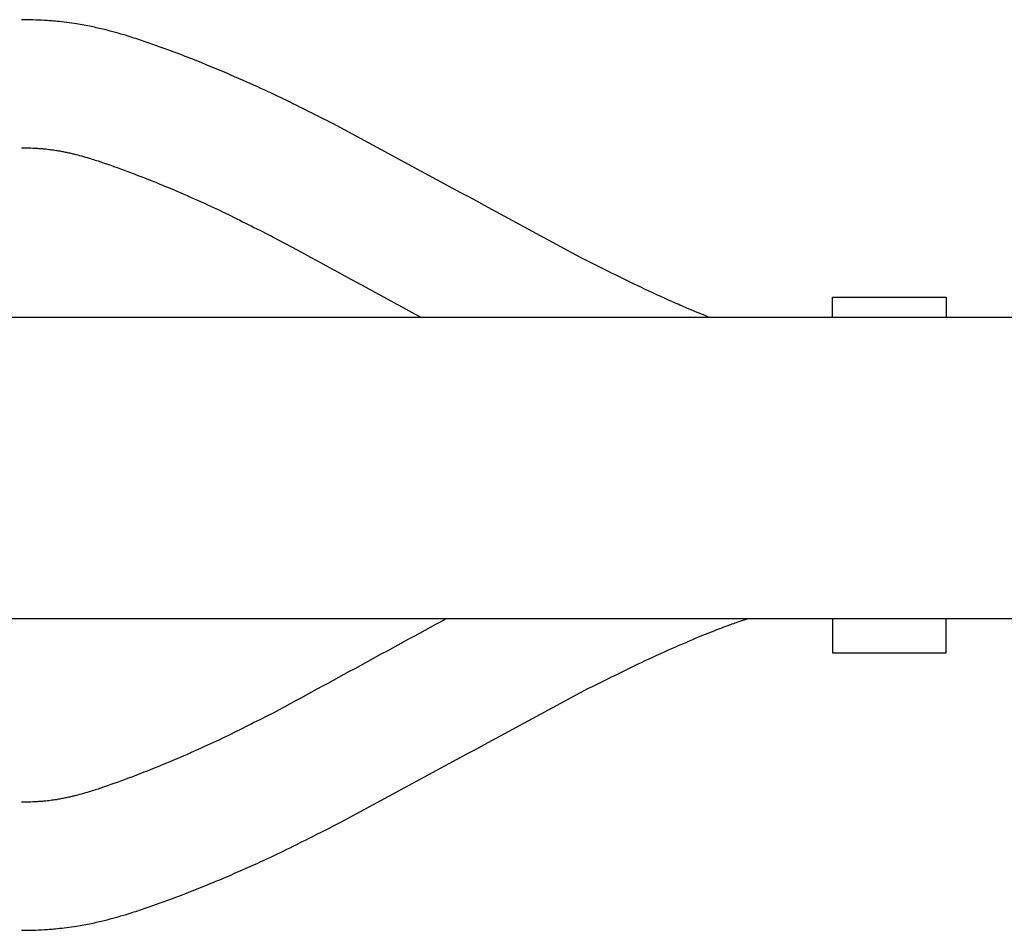
# Model space of a CAD drawing. Units: inches. Extents: x -6700 to 3101, y -4415 to 2235.
# Drawn here: x -2107 to -1968, y -154 to -25 of the extents above; entities that cross this region are included whole.
import ezdxf

# ---------------------------------------------------------------- set-up
doc = ezdxf.new("R2010")
doc.units = ezdxf.units.IN
doc.layers.add('Elverdal_Jungle', color=7, linetype='Continuous', true_color=0xaecf92)

msp = doc.modelspace()

# ---------------------------------------------------------------- linework, layer by layer
at = {"layer": 'Elverdal_Jungle'}
for points in [[(-2105.06, -25.51), (-2105.59, -25.5), (-2106.13, -25.49), (-2106.66, -25.48)], [(-2103.44, -25.58), (-2103.98, -25.56), (-2104.52, -25.53), (-2105.06, -25.51)], [(-2102.55, -25.64), (-2102.85, -25.62), (-2103.14, -25.6), (-2103.44, -25.58)], [(-2101.66, -25.72), (-2101.96, -25.69), (-2102.26, -25.67), (-2102.55, -25.64)], [(-2100.29, -25.88), (-2100.75, -25.82), (-2101.21, -25.77), (-2101.66, -25.72)], [(-2098.92, -26.07), (-2099.38, -26.01), (-2099.84, -25.94), (-2100.29, -25.88)], [(-2097.88, -26.25), (-2098.23, -26.19), (-2098.57, -26.13), (-2098.92, -26.07)], [(-2096.84, -26.45), (-2097.18, -26.39), (-2097.53, -26.32), (-2097.88, -26.25)], [(-2095.9, -26.66), (-2096.21, -26.59), (-2096.52, -26.52), (-2096.84, -26.45)], [(-2094.97, -26.88), (-2095.28, -26.8), (-2095.59, -26.73), (-2095.9, -26.66)], [(-2093.41, -27.28), (-2093.93, -27.15), (-2094.45, -27.01), (-2094.97, -26.88)], [(-2091.9, -27.72), (-2092.4, -27.58), (-2092.91, -27.43), (-2093.41, -27.28)], [(-2089.77, -28.4), (-2090.48, -28.18), (-2091.19, -27.95), (-2091.9, -27.72)], [(-2085.54, -29.9), (-2086.95, -29.4), (-2088.36, -28.9), (-2089.77, -28.4)], [(-2082.45, -31.09), (-2083.48, -30.69), (-2084.51, -30.29), (-2085.54, -29.9)], [(-2077.74, -33.03), (-2079.31, -32.38), (-2080.88, -31.73), (-2082.45, -31.09)], [(-2073.42, -34.93), (-2074.86, -34.29), (-2076.3, -33.66), (-2077.74, -33.03)], [(-2069.73, -36.66), (-2070.96, -36.08), (-2072.19, -35.51), (-2073.42, -34.93)], [(-2062.84, -40.11), (-2065.14, -38.96), (-2067.43, -37.81), (-2069.73, -36.66)], [(-2026.86, -59.53), (-2038.86, -53.06), (-2050.85, -46.59), (-2062.84, -40.11)], [(-2106.66, -43.5), (-2106.3, -43.51), (-2105.95, -43.51), (-2105.59, -43.52)], [(-2105.59, -43.52), (-2105.24, -43.53), (-2104.89, -43.55), (-2104.54, -43.56)], [(-2104.54, -43.56), (-2104.35, -43.58), (-2104.17, -43.59), (-2103.98, -43.6)], [(-2103.98, -43.6), (-2103.8, -43.62), (-2103.62, -43.64), (-2103.43, -43.65)], [(-2103.43, -43.65), (-2103.15, -43.68), (-2102.87, -43.72), (-2102.59, -43.75)], [(-2102.59, -43.75), (-2102.31, -43.79), (-2102.03, -43.83), (-2101.75, -43.87)], [(-2101.75, -43.87), (-2101.54, -43.9), (-2101.32, -43.94), (-2101.11, -43.98)], [(-2101.11, -43.98), (-2100.9, -44.02), (-2100.68, -44.06), (-2100.47, -44.1)], [(-2100.47, -44.1), (-2100.27, -44.15), (-2100.07, -44.19), (-2099.87, -44.23)], [(-2099.87, -44.23), (-2099.67, -44.28), (-2099.47, -44.33), (-2099.27, -44.37)], [(-2099.27, -44.37), (-2098.92, -44.47), (-2098.56, -44.56), (-2098.21, -44.65)], [(-2098.21, -44.65), (-2097.85, -44.75), (-2097.49, -44.86), (-2097.13, -44.96)], [(-2097.13, -44.96), (-2096.58, -45.14), (-2096.02, -45.32), (-2095.47, -45.49)], [(-2095.47, -45.49), (-2094.26, -45.92), (-2093.04, -46.35), (-2091.83, -46.78)], [(-2091.83, -46.78), (-2090.44, -47.33), (-2089.04, -47.87), (-2087.65, -48.41)], [(-2087.65, -48.41), (-2086.7, -48.81), (-2085.76, -49.2), (-2084.81, -49.59)], [(-2084.81, -49.59), (-2083.51, -50.17), (-2082.2, -50.75), (-2080.9, -51.32)], [(-2080.9, -51.32), (-2079.78, -51.85), (-2078.66, -52.37), (-2077.54, -52.9)], [(-2077.54, -52.9), (-2075.41, -53.97), (-2073.27, -55.04), (-2071.14, -56.11)], [(-2071.14, -56.11), (-2064.25, -59.85), (-2057.36, -63.6), (-2050.48, -67.34)], [(-2019.43, -63.18), (-2021.91, -61.97), (-2024.39, -60.75), (-2026.86, -59.53)], [(-2015.06, -65.18), (-2016.52, -64.52), (-2017.98, -63.85), (-2019.43, -63.18)], [(-1992.55, -64.52), (-1987.21, -64.52), (-1981.87, -64.52), (-1976.53, -64.52)], [(-1992.55, -64.53), (-1992.55, -64.53), (-1992.55, -64.53), (-1992.55, -64.52)], [(-1992.55, -64.52), (-1992.55, -64.52), (-1992.55, -64.52), (-1992.55, -64.52)], [(-1992.55, -64.52), (-1992.55, -64.52), (-1992.55, -64.52), (-1992.55, -64.52)], [(-1992.55, -64.56), (-1992.55, -64.55), (-1992.55, -64.54), (-1992.55, -64.53)], [(-1992.55, -64.68), (-1992.55, -64.64), (-1992.55, -64.6), (-1992.55, -64.56)], [(-1992.55, -65.19), (-1992.55, -65.02), (-1992.55, -64.85), (-1992.55, -64.68)], [(-1976.53, -64.52), (-1976.53, -64.52), (-1976.53, -64.52), (-1976.53, -64.52)], [(-1976.53, -64.52), (-1976.53, -64.52), (-1976.53, -64.52), (-1976.53, -64.52)], [(-1976.53, -64.52), (-1976.53, -64.53), (-1976.53, -64.53), (-1976.53, -64.53)], [(-1976.53, -64.53), (-1976.53, -64.54), (-1976.53, -64.55), (-1976.53, -64.56)], [(-1976.53, -64.56), (-1976.53, -64.6), (-1976.53, -64.64), (-1976.53, -64.68)], [(-1976.53, -64.68), (-1976.53, -64.85), (-1976.53, -65.02), (-1976.53, -65.19)], [(-2012.94, -66.1), (-2013.64, -65.8), (-2014.35, -65.49), (-2015.06, -65.18)], [(-2009.94, -67.34), (-2010.94, -66.93), (-2011.94, -66.52), (-2012.94, -66.1)], [(-1992.55, -67.34), (-1992.55, -66.62), (-1992.55, -65.91), (-1992.55, -65.19)], [(-1976.53, -65.19), (-1976.53, -65.91), (-1976.53, -66.62), (-1976.53, -67.34)], [(-3053.66, -67.34), (-2434.34, -67.34), (-1815.02, -67.34), (-1195.7, -67.34)], [(-1195.7, -109.78), (-1815.02, -109.78), (-2434.34, -109.78), (-3053.66, -109.78)], [(-2046.88, -109.78), (-2054.97, -114.18), (-2063.05, -118.59), (-2071.14, -122.99)], [(-2008.8, -111.3), (-2008.27, -111.1), (-2007.75, -110.9), (-2007.22, -110.71)], [(-2007.22, -110.71), (-2006.7, -110.52), (-2006.18, -110.34), (-2005.66, -110.15)], [(-2005.66, -110.15), (-2005.28, -110.03), (-2004.9, -109.91), (-2004.53, -109.78)], [(-1992.55, -109.78), (-1992.55, -110.99), (-1992.55, -112.21), (-1992.55, -113.42)], [(-1976.53, -113.42), (-1976.53, -112.21), (-1976.53, -110.99), (-1976.53, -109.78)], [(-2011.23, -112.27), (-2010.42, -111.95), (-2009.61, -111.63), (-2008.8, -111.3)], [(-2015.06, -113.91), (-2013.78, -113.37), (-2012.5, -112.82), (-2011.23, -112.27)], [(-1992.55, -113.42), (-1992.55, -113.71), (-1992.55, -114), (-1992.55, -114.3)], [(-1976.53, -114.3), (-1976.53, -114), (-1976.53, -113.71), (-1976.53, -113.42)], [(-2019.43, -115.91), (-2017.98, -115.24), (-2016.52, -114.58), (-2015.06, -113.91)], [(-1992.55, -114.3), (-1992.55, -114.37), (-1992.55, -114.44), (-1992.55, -114.51)], [(-1992.55, -114.51), (-1992.55, -114.52), (-1992.55, -114.54), (-1992.55, -114.56)], [(-1992.55, -114.56), (-1992.55, -114.56), (-1992.55, -114.56), (-1992.55, -114.57)], [(-1992.55, -114.57), (-1987.21, -114.57), (-1981.87, -114.57), (-1976.53, -114.57)], [(-1992.55, -114.57), (-1992.55, -114.57), (-1992.55, -114.57), (-1992.55, -114.57)], [(-1992.55, -114.57), (-1992.55, -114.57), (-1992.55, -114.57), (-1992.55, -114.57)], [(-1992.55, -114.57), (-1992.55, -114.57), (-1992.55, -114.57), (-1992.55, -114.57)], [(-1976.53, -114.51), (-1976.53, -114.44), (-1976.53, -114.37), (-1976.53, -114.3)], [(-1976.53, -114.56), (-1976.53, -114.54), (-1976.53, -114.52), (-1976.53, -114.51)], [(-1976.53, -114.57), (-1976.53, -114.56), (-1976.53, -114.56), (-1976.53, -114.56)], [(-1976.53, -114.57), (-1976.53, -114.57), (-1976.53, -114.57), (-1976.53, -114.57)], [(-1976.53, -114.57), (-1976.53, -114.57), (-1976.53, -114.57), (-1976.53, -114.57)], [(-1976.53, -114.57), (-1976.53, -114.57), (-1976.53, -114.57), (-1976.53, -114.57)], [(-2026.86, -119.56), (-2024.39, -118.34), (-2021.91, -117.13), (-2019.43, -115.91)], [(-2062.84, -138.98), (-2050.85, -132.51), (-2038.86, -126.03), (-2026.86, -119.56)], [(-2071.14, -122.99), (-2073.27, -124.06), (-2075.41, -125.13), (-2077.54, -126.2)], [(-2077.54, -126.2), (-2078.66, -126.72), (-2079.78, -127.25), (-2080.9, -127.77)], [(-2080.9, -127.77), (-2082.2, -128.35), (-2083.51, -128.92), (-2084.81, -129.5)], [(-2084.81, -129.5), (-2086.23, -130.08), (-2087.65, -130.67), (-2089.08, -131.25)], [(-2089.08, -131.25), (-2089.99, -131.6), (-2090.91, -131.96), (-2091.83, -132.31)], [(-2091.83, -132.31), (-2093.04, -132.74), (-2094.26, -133.17), (-2095.47, -133.6)], [(-2097.13, -134.13), (-2097.49, -134.23), (-2097.85, -134.34), (-2098.21, -134.44)], [(-2095.47, -133.6), (-2096.02, -133.78), (-2096.58, -133.95), (-2097.13, -134.13)], [(-2105.59, -135.58), (-2105.95, -135.58), (-2106.3, -135.59), (-2106.66, -135.59)], [(-2104.54, -135.53), (-2104.89, -135.55), (-2105.24, -135.56), (-2105.59, -135.58)], [(-2103.98, -135.49), (-2104.17, -135.5), (-2104.35, -135.52), (-2104.54, -135.53)], [(-2103.43, -135.44), (-2103.62, -135.46), (-2103.8, -135.47), (-2103.98, -135.49)], [(-2102.59, -135.35), (-2102.87, -135.38), (-2103.15, -135.41), (-2103.43, -135.44)], [(-2101.75, -135.23), (-2102.03, -135.27), (-2102.31, -135.31), (-2102.59, -135.35)], [(-2101.11, -135.12), (-2101.32, -135.15), (-2101.54, -135.19), (-2101.75, -135.23)], [(-2100.47, -134.99), (-2100.68, -135.03), (-2100.9, -135.07), (-2101.11, -135.12)], [(-2099.87, -134.86), (-2100.07, -134.91), (-2100.27, -134.95), (-2100.47, -134.99)], [(-2099.27, -134.72), (-2099.47, -134.77), (-2099.67, -134.82), (-2099.87, -134.86)], [(-2098.21, -134.44), (-2098.56, -134.54), (-2098.92, -134.63), (-2099.27, -134.72)], [(-2069.73, -142.43), (-2067.43, -141.28), (-2065.14, -140.13), (-2062.84, -138.98)], [(-2073.42, -144.17), (-2072.19, -143.59), (-2070.96, -143.01), (-2069.73, -142.43)], [(-2077.74, -146.07), (-2076.3, -145.43), (-2074.86, -144.8), (-2073.42, -144.17)], [(-2080.87, -147.37), (-2079.82, -146.94), (-2078.78, -146.5), (-2077.74, -146.07)], [(-2085.54, -149.2), (-2083.99, -148.59), (-2082.43, -147.98), (-2080.87, -147.37)], [(-2089.77, -150.69), (-2088.36, -150.19), (-2086.95, -149.69), (-2085.54, -149.2)], [(-2091.9, -151.37), (-2091.19, -151.14), (-2090.48, -150.92), (-2089.77, -150.69)], [(-2095.9, -152.44), (-2095.59, -152.36), (-2095.28, -152.29), (-2094.97, -152.22)], [(-2094.97, -152.22), (-2094.45, -152.08), (-2093.93, -151.95), (-2093.41, -151.81)], [(-2093.41, -151.81), (-2092.91, -151.66), (-2092.4, -151.52), (-2091.9, -151.37)], [(-2106.66, -153.61), (-2106.13, -153.6), (-2105.59, -153.6), (-2105.06, -153.59)], [(-2105.06, -153.59), (-2104.52, -153.56), (-2103.98, -153.54), (-2103.44, -153.51)], [(-2103.44, -153.51), (-2103.14, -153.49), (-2102.85, -153.47), (-2102.55, -153.45)], [(-2102.55, -153.45), (-2102.26, -153.43), (-2101.96, -153.4), (-2101.66, -153.37)], [(-2101.66, -153.37), (-2101.21, -153.32), (-2100.75, -153.27), (-2100.29, -153.22)], [(-2100.29, -153.22), (-2099.84, -153.15), (-2099.38, -153.09), (-2098.92, -153.02)], [(-2098.92, -153.02), (-2098.57, -152.96), (-2098.23, -152.9), (-2097.88, -152.84)], [(-2097.88, -152.84), (-2097.53, -152.77), (-2097.18, -152.71), (-2096.84, -152.64)], [(-2096.84, -152.64), (-2096.52, -152.57), (-2096.21, -152.5), (-2095.9, -152.44)]]:
    msp.add_open_spline(points, degree=3, dxfattribs=at)

doc.saveas('drawing.dxf')
